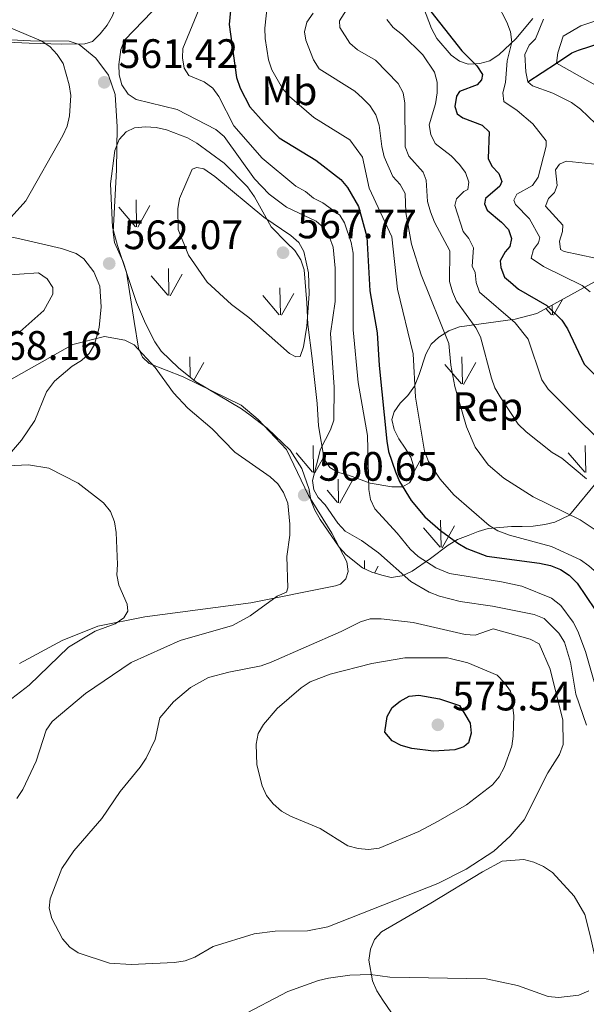
# Model space of a CAD drawing. Units: metres. Extents: x 569342 to 573828, y 710085 to 713101.
# Drawn here: x 572806 to 572944, y 710877 to 711117 of the extents above; entities that cross this region are included whole.
import ezdxf
from ezdxf.enums import TextEntityAlignment as Align

# ---------------------------------------------------------------- set-up
doc = ezdxf.new("R2010")
doc.units = ezdxf.units.M
doc.header["$MEASUREMENT"] = 0
doc.linetypes.add('DGN Style 3', pattern=[67.856488, 48.46892, -19.387568])
for name, color, linetype, lineweight in [('Carátula', 7, 'Continuous', 0), ('Elementos auxiliares', 7, 'Continuous', 0), ('Entidades rústicas y varios', 7, 'Continuous', 0), ('Hidrografía', 7, 'Continuous', 0), ('Relieve y altimetría', 7, 'Continuous', 0), ('Textos de rotulación', 7, 'Continuous', 0)]:
    doc.layers.add(name, color=color, linetype=linetype, lineweight=lineweight)
doc.styles.add('Style-arial', font='arial.shx', dxfattribs={"bigfont": 'arialbig.shx'})
doc.styles.add('Style-Arial Narrow', font='txt')

# ---------------------------------------------------------------- blocks, each defined once
blk = doc.blocks.new('5PATER_1')
at = {"layer": 'Relieve y altimetría', "linetype": 'Continuous', "lineweight": 0}
h = blk.add_hatch(color=250, dxfattribs=at)
edge = h.paths.add_edge_path()
edge.add_ellipse((0, 0), major_axis=(-1.1, -1.11), ratio=0.999422, start_angle=0, end_angle=360)

msp = doc.modelspace()

# ---------------------------------------------------------------- linework, layer by layer
at = {"layer": 'Carátula', "color": 7, "linetype": 'Continuous', "lineweight": 0}
msp.add_3dface([(569373.126, 710084.912), (573827.883, 710131.017), (573797.146, 713100.868), (569342.389, 713054.763)], dxfattribs=at)
at = {"layer": 'Elementos auxiliares', "color": 250, "linetype": 'Continuous', "lineweight": 0}
msp.add_3dface([(570243.29, 710487.99), (570219.97, 712801.25), (573640.16, 712836.67), (573664.64, 710523.4)], dxfattribs=at)
at = {"layer": 'Entidades rústicas y varios', "color": 92, "linetype": 'Continuous', "lineweight": 0}
for p, q in [((572834.264, 711066.445), (572834.174, 711073.02)), ((572834.044, 711066.48), (572829.994, 711071.205)), ((572834.584, 711066.345), (572837.554, 711071.64)), ((572842.214, 711049.74), (572842.094, 711056.325)), ((572841.954, 711049.77), (572837.904, 711054.495)), ((572842.494, 711049.635), (572845.464, 711054.935)), ((572869.364, 711044.975), (572869.244, 711051.565)), ((572869.104, 711045.005), (572865.054, 711049.735)), ((572869.644, 711044.875), (572872.614, 711050.175)), ((572935.984, 711044.875), (572938.156, 711048.751)), ((572935.444, 711045.005), (572934.127, 711046.543)), ((572935.704, 711044.975), (572935.66, 711047.383)), ((572847.377, 711029.759), (572847.294, 711034.725)), ((572913.744, 711028.14), (572913.634, 711034.725)), ((572848.27, 711029.045), (572850.674, 711033.335)), ((572913.504, 711028.17), (572909.454, 711032.895)), ((572914.044, 711028.035), (572917.014, 711033.335)), ((572877.464, 711006.57), (572877.374, 711013.155)), ((572943.804, 711006.57), (572943.714, 711013.155)), ((572877.234, 711006.605), (572873.184, 711011.335)), ((572877.774, 711006.475), (572879.95, 711010.358)), ((572900.518, 711011.345), (572900.514, 711011.605)), ((572943.574, 711006.605), (572939.524, 711011.335)), ((572901.879, 711006.633), (572903.894, 711010.225)), ((572883.534, 710999.19), (572883.444, 711004.93)), ((572883.844, 710999.095), (572886.814, 711004.39)), ((572883.304, 710999.23), (572880.744, 711002.23)), ((572908.554, 710988.325), (572908.434, 710994.91)), ((572908.834, 710988.22), (572911.804, 710993.52)), ((572908.294, 710988.355), (572904.244, 710993.08)), ((572889.871, 710983.097), (572889.844, 710985.085)), ((572892.291, 710982.038), (572893.224, 710983.705))]:
    msp.add_line(p, q, dxfattribs=at)
at = {"layer": 'Entidades rústicas y varios', "color": 92, "linetype": 'Continuous', "lineweight": 0, "ltscale": 0.5}
for points in [[(572829.967, 711164.156, 570.66), (572830.767, 711160.203, 570.471), (572832.335, 711155.126, 570.094), (572833.307, 711152.684, 569.15), (572834.497, 711147.603, 567.641), (572834.215, 711139.298, 566.886), (572833.868, 711136.652, 566.886), (572830.984, 711124.921, 563.113), (572828.423, 711117.91, 562.547), (572827.128, 711115.631, 562.169), (572825.454, 711113.536, 561.415), (572823.589, 711111.628, 561.603), (572821.709, 711111.04, 561.603), (572816.049, 711110.975, 561.603), (572808.121, 711111.261, 559.905), (572777.539, 711112.608, 556.886)], [(572930.888, 711117.201, 519.718), (572926.793, 711112.248, 522.17), (572922.686, 711108.427, 523.869), (572920.44, 711106.892, 524.435), (572917.994, 711106.297, 524.812), (572915.166, 711106.076, 525.001), (572913.082, 711106.807, 525.001), (572910.989, 711108.292, 525.189), (572907.546, 711112.404, 525.378), (572906.197, 711114.841, 525.378), (572904.252, 711119.914, 525.189)], [(572912.535, 710990.193, 552.736), (572910.287, 710988.846, 554.245), (572905.984, 710985.589, 556.886), (572901.491, 710982.518, 558.773), (572899.052, 710981.358, 560.094), (572896.415, 710980.951, 561.037), (572894.144, 710981.491, 561.603), (572891.683, 710982.217, 561.603), (572889.406, 710983.323, 561.603), (572885.407, 710986.485, 561.603), (572883.688, 710988.352, 561.981), (572879.082, 710995.091, 561.981), (572877.735, 710997.34, 561.981), (572876.764, 710999.782, 561.981), (572876.356, 711002.419, 561.981), (572874.599, 711007.493, 561.603), (572871.717, 711011.989, 561.792), (572866.183, 711017.397, 561.792), (572861.996, 711020.556, 562.358), (572859.903, 711022.042, 562.358), (572848.694, 711028.706, 561.226), (572844.505, 711032.054, 561.226), (572840.306, 711036.157, 561.226), (572838.771, 711038.403, 561.226), (572836.455, 711042.905, 561.981), (572834.321, 711047.975, 562.547), (572829.633, 711061.884, 562.169), (572828.449, 711066.399, 562.169), (572827.95, 711076.96, 562.547), (572828.989, 711085.085, 562.924), (572830.091, 711087.739, 563.679), (572831.767, 711089.645, 563.867), (572833.831, 711090.613, 564.433), (572836.47, 711090.832, 564.811), (572839.114, 711090.673, 565.188), (572841.573, 711090.136, 565.377), (572846.691, 711088.119, 566.131), (572848.97, 711086.824, 565.943), (572855.629, 711081.995, 565.565), (572861.356, 711076.211, 565.754), (572863.082, 711073.778, 565.754), (572867.129, 711066.466, 566.32), (572870.948, 711062.548, 567.452), (572872.856, 711060.683, 567.641), (572874.391, 711058.436, 567.452), (572875.174, 711055.992, 567.264)], [(572875.174, 711055.992, 567.264), (572875.833, 711047.886, 565.943), (572876.083, 711042.606, 564.245), (572877.121, 711034.316, 563.301), (572878.379, 711023.386, 563.301), (572878.631, 711017.917, 562.547), (572880.044, 711009.82, 561.037), (572881.389, 711007.76, 559.717), (572883.289, 711006.65, 558.773), (572885.939, 711005.925, 558.018), (572891.245, 711003.911, 555.943), (572896.538, 711003.028, 552.924), (572899.179, 711003.059, 552.17), (572900.867, 711004.021, 551.415), (572901.793, 711005.542, 550.66), (572901.957, 711007.619, 549.717), (572901.172, 711010.252, 549.151), (572899.826, 711012.5, 549.151), (572898.29, 711014.747, 549.717), (572897.132, 711016.998, 549.717), (572896.538, 711019.444, 549.151), (572897.083, 711021.337, 548.396), (572898.568, 711023.43, 547.83), (572900.433, 711025.338, 547.641), (572902.105, 711027.621, 546.509), (572903.204, 711030.464, 545.755), (572904.846, 711035.389, 545.189), (572906.138, 711037.857, 544.434), (572908.005, 711039.576, 543.491), (572910.441, 711041.114, 541.604), (572913.071, 711042.088, 540.094), (572926.635, 711043.942, 531.604), (572931.902, 711045.323, 528.208), (572945.965, 711053.032, 520.284)], [(572947.084, 711004.93, 535.944), (572939.826, 710996.167, 542.736), (572936.261, 710994.428, 544.434), (572933.815, 710993.834, 545.566), (572930.989, 710993.424, 547.264), (572928.348, 710993.393, 548.585), (572925.707, 710993.363, 549.151), (572920.051, 710992.921, 549.717), (572917.608, 710992.138, 550.66), (572915.166, 710991.166, 551.415), (572912.535, 710990.193, 552.736)]]:
    msp.add_polyline3d(points, dxfattribs=at)
at = {"layer": 'Entidades rústicas y varios', "color": 92, "linetype": 'Continuous', "lineweight": 0}
for points in [[(572790.733, 711112.665, 557.368), (572808.479, 711111.832, 560.67), (572817.914, 711111.751, 561.236), (572820.282, 711110.929, 561.33), (572824.377, 711107.58, 561.33), (572827.444, 711103.464, 561.236), (572829.103, 711098.672, 561.424), (572829.57, 711090.847, 561.802), (572829.407, 711080.373, 561.991), (572828.638, 711065.175, 562.179), (572828.951, 711062.631, 561.991), (572831.08, 711057.938, 561.896), (572831.864, 711055.4, 561.802), (572833.701, 711043.345, 560.953), (572834.813, 711036.849, 560.104), (572835.782, 711034.69, 559.915), (572837.404, 711033.105, 559.915), (572845.648, 711029.897, 560.953), (572859.785, 711022.984, 561.519), (572863.977, 711019.447, 561.424), (572870.853, 711012.167, 561.141), (572876.266, 711000.909, 560.575), (572881.937, 710991.728, 560.953), (572885.602, 710984.789, 561.613), (572885.912, 710982.434, 561.613), (572885.367, 710980.635, 561.613), (572884.061, 710979.299, 561.424), (572882.839, 710978.908, 561.33), (572862.131, 710974.802, 559.16), (572836.32, 710971.392, 555.576), (572824.837, 710969.09, 554.444), (572816.198, 710965.594, 553.123), (572805.79, 710960.003, 552.462)], [(572801.33, 711008.627, 554.814), (572806.263, 711014.438, 556.229), (572809.511, 711019.193, 556.795), (572812.355, 711026.207, 558.116), (572814.306, 711028.777, 559.059), (572818.603, 711032.505, 559.153), (572820.852, 711033.852, 559.248), (572822.719, 711035.572, 559.342), (572824.015, 711037.757, 559.625), (572825.193, 711041.921, 560.568), (572825.702, 711046.927, 561.229), (572825.36, 711052.018, 561.606), (572823.905, 711055.492, 562.172), (572821.416, 711058.671, 562.266), (572819.608, 711059.971, 562.266), (572816.01, 711061.156, 562.361), (572805.888, 711063.493, 561.795), (572796.147, 711065.55, 559.908)], [(572952.189, 710873.936, 559.35), (572946.577, 710886.136, 559.916), (572944.886, 710893.664, 560.293), (572943.602, 710898.743, 561.331), (572941.003, 710903.242, 561.614), (572935.747, 710909.031, 562.557), (572933.56, 710910.515, 563.312), (572931.19, 710911.526, 563.501), (572928.73, 710912.158, 563.689), (572923.451, 710911.814, 563.312), (572918.669, 710909.212, 563.501), (572906.021, 710901.519, 563.312), (572894.025, 710894.589, 562.086), (572892.349, 710892.682, 561.897), (572891.338, 710890.312, 561.52), (572890.897, 710887.666, 561.425), (572891.804, 710882.582, 560.293), (572892.87, 710880.141, 559.539), (572894.311, 710877.893, 558.878), (572898.725, 710871.434, 558.029)]]:
    msp.add_polyline3d(points, dxfattribs=at)
at = {"layer": 'Hidrografía', "color": 142, "linetype": 'DGN Style 3', "lineweight": 25}
msp.add_polyline3d([(572929.695, 711101.828, 515), (572936.694, 711106.341, 510), (572940.439, 711108.837, 508.585), (572942.035, 711109.516, 507.736), (572947.562, 711111.343, 505), (572952.665, 711110.647, 502.642), (572958.055, 711110.972, 500), (572965.012, 711114.847, 495), (572967.084, 711115.154, 495), (572969.635, 711114.806, 494.528), (572978.142, 711112.933, 492.642)], dxfattribs=at)
at = {"layer": 'Relieve y altimetría', "color": 30, "linetype": 'Continuous', "lineweight": 30, "flags": 128}
for points, elevation in [([(572858.303, 711130.211), (572856.854, 711115.81), (572858.694, 711102.892), (572859.564, 711100.286), (572861.937, 711095.689), (572865.407, 711091.782), (572869.053, 711088.167), (572878.028, 711082.686), (572884.145, 711078.003), (572885.727, 711076.021), (572888.416, 711071.41), (572890.411, 711064.042), (572891.206, 711050.831), (572892.976, 711040.612), (572893.417, 711032.613), (572895.309, 711014.2), (572895.764, 711011.692), (572897.458, 711006.698)], 550), ([(572903.929, 711121.648), (572913.58, 711109.391), (572917.268, 711105.681), (572918.683, 711103.586), (572918.439, 711102.304), (572917.323, 711101.053), (572913.04, 711099.452), (572912.333, 711098.274), (572911.881, 711095.745), (572912.511, 711094.021), (572913.85, 711093.03), (572918.574, 711091.252), (572920.236, 711089.604), (572920.049, 711083.106), (572920.911, 711081.277), (572922.645, 711079.469), (572923.347, 711077.532), (572922.871, 711076.355), (572919.342, 711073.35), (572919.151, 711072.068), (572919.781, 711070.469), (572923.281, 711067.582), (572924.988, 711065.769), (572925.682, 711063.641), (572925.335, 711061.682), (572924.165, 711060.378), (572922.991, 711058.165), (572923.113, 711056.511), (572924.029, 711054.184), (572925.478, 711052.926), (572927.46, 711051.261), (572934.329, 711047.285), (572937.972, 711043.728), (572939.335, 711041.596), (572943.447, 711032.959), (572947.068, 711029.291)], 525), ([(572897.458, 711006.698), (572898.408, 711004.383), (572901.224, 710999.736), (572904.607, 710995.778), (572908.422, 710992.383), (572912.641, 710989.283), (572914.818, 710988.053), (572919.684, 710986.126), (572932.545, 710984.439), (572935.213, 710983.841), (572937.691, 710982.872), (572939.772, 710981.488), (572941.763, 710979.597), (572946.097, 710973.047), (572947.898, 710968.301), (572952.228, 710951.707), (572955.738, 710942.499)], 550), ([(572914.306, 710947.632), (572915.668, 710945.449), (572915.909, 710942.958), (572915.243, 710940.606), (572914.09, 710939.64), (572911.868, 710938.901), (572906.672, 710938.595), (572901.419, 710939.267), (572898.8, 710939.968), (572896.603, 710941.145), (572894.853, 710943.209), (572895.442, 710947.038), (572896.636, 710949.232), (572898.541, 710950.824), (572900.797, 710952.044), (572903.163, 710952.285), (572908.203, 710951.38), (572913.018, 710949.725), (572914.306, 710947.632)], 575)]:
    msp.add_lwpolyline(points, dxfattribs=dict(at, elevation=elevation))
at = {"layer": 'Relieve y altimetría', "color": 30, "linetype": 'Continuous', "lineweight": 0, "flags": 128}
for points, elevation in [([(572922.408, 710992.349), (572920.278, 710993.658), (572911.692, 711001.115), (572908.342, 711004.893), (572905.457, 711009.189), (572904.484, 711011.764), (572902.302, 711024.912), (572901.725, 711035.467), (572897.952, 711051.267), (572896.511, 711063.969), (572891.016, 711075.879), (572889.365, 711083.411), (572886.325, 711087.693), (572877.507, 711093.097), (572871.631, 711098.23), (572869.888, 711100.202), (572867.314, 711104.688), (572866.485, 711107.193), (572865.653, 711112.386), (572865.599, 711114.886), (572866.987, 711127.706)], 545), ([(572840.35, 711121.298), (572831.401, 711111.994), (572830.49, 711109.665), (572829.984, 711106.026), (572830.048, 711103.499), (572830.723, 711101.096), (572832.226, 711098.802), (572834.22, 711097.483), (572844.214, 711095.092), (572853.614, 711090.212), (572855.65, 711088.494), (572863.076, 711078.168), (572866.626, 711074.385), (572870.882, 711071.252), (572878.09, 711067.852), (572879.986, 711066.226), (572881.37, 711063.951), (572882.228, 711061.462), (572882.764, 711056.352), (572882.71, 711048.24), (572881.622, 711040.432), (572882.473, 711027.32), (572882.385, 711019.335), (572881.624, 711016.952), (572879.175, 711012.22), (572877.231, 711004.612), (572877.507, 711002.282), (572878.565, 711000.471), (572880.265, 710998.637), (572883.343, 710994.19), (572885.166, 710992.24), (572889.162, 710989.996), (572893.303, 710986.969), (572901.158, 710980), (572905.658, 710977.409), (572908.137, 710976.37), (572913.184, 710975.076), (572921.104, 710973.932), (572931.258, 710971.962), (572933.718, 710970.923), (572937.239, 710967.377), (572938.672, 710965.141), (572940.125, 710960.275), (572941.425, 710952.514), (572944.041, 710944.98)], 560), ([(572922.224, 711120.882), (572924.61, 711116.335), (572925.51, 711113.954), (572925.814, 711111.469), (572924.671, 711106.957), (572924.297, 711101.633), (572923.578, 711099.156), (572923.836, 711097.004), (572927.084, 711094.774), (572930.935, 711091.536), (572934.198, 711087.453), (572934.168, 711086.083), (572932.224, 711078.546), (572930.879, 711076.529), (572927.044, 711074.431), (572926.284, 711072.968), (572926.68, 711071.92), (572930.112, 711068.357), (572932.623, 711063.882), (572932.308, 711062.51), (572931.051, 711060.885), (572930.526, 711058.801), (572933.487, 711056.788), (572942.923, 711052.142), (572944.87, 711050.574)], 520), ([(572849.588, 711119.6), (572845.617, 711109.904), (572845.538, 711107.661), (572845.904, 711105.118), (572847.033, 711103.343), (572850.83, 711101.774), (572852.884, 711100.217), (572854.39, 711098.219), (572858.012, 711091.036), (572864.924, 711083.214), (572873.148, 711076.38), (572875.467, 711075.037), (572877.449, 711073.425), (572879.696, 711072.313), (572883.882, 711069.306), (572885.003, 711067.387), (572886.639, 711062.648), (572887.111, 711060.037), (572887.122, 711041.304), (572888.367, 711028.486), (572890.626, 711015.576), (572890.949, 711002.413), (572891.366, 710999.948), (572892.434, 710997.679), (572897.863, 710991.781), (572901.013, 710987.841), (572902.995, 710986.071), (572907.289, 710983.288), (572910.576, 710981.902), (572923.31, 710979.89), (572928.229, 710978.798), (572935.48, 710975.906), (572937.751, 710974.112), (572940.74, 710970.031), (572941.931, 710967.833), (572943.741, 710962.942), (572945.908, 710955.494)], 555), ([(572949.066, 710990.599), (572942.498, 710994.986), (572930.999, 711000.618), (572923.866, 711005.134), (572920.035, 711008.42), (572916.849, 711012.731), (572914.773, 711017.674), (572911.921, 711027.539), (572910.946, 711032.712), (572910.443, 711037.975), (572903.704, 711054.769), (572901.32, 711062.253), (572899.989, 711069.918), (572899.823, 711074.598), (572898.572, 711076.782), (572896.749, 711078.697), (572894.7, 711083.494), (572894.067, 711086.037), (572893.422, 711091.249), (572892.664, 711093.773), (572891.178, 711095.992), (572889.39, 711097.851), (572887.497, 711099.483), (572878.862, 711104.937), (572877.428, 711107.15), (572875.592, 711111.928), (572875.227, 711114.026), (572875.805, 711116.378), (572877.327, 711118.556)], 540), ([(572898.067, 711101.415), (572892.586, 711107.042), (572888.183, 711109.606), (572886.286, 711111.234), (572883.85, 711115.069), (572883.754, 711116.688), (572886.196, 711120.47)], 535), ([(572910.996, 711083.747), (572907.12, 711086.739), (572906.026, 711088.994), (572905.661, 711091.306), (572907.152, 711096.463), (572907.567, 711099.083), (572907.579, 711101.729), (572906.924, 711104.144), (572904.113, 711108.404), (572899.163, 711113.261), (572896.91, 711115.021), (572895.339, 711117.01)], 530), ([(572933.555, 711117.107), (572931.581, 711112.311), (572930.004, 711110.738), (572928.968, 711108.454), (572929.194, 711104.274), (572929.695, 711101.828), (572930.864, 711100.828), (572935.765, 711099.015), (572940.321, 711096.76), (572942.545, 711095.145), (572946.311, 711091.533)], 515), ([(572946.262, 711116.686), (572942.619, 711115.425), (572938.299, 711112.939), (572936.986, 711108.852), (572936.694, 711106.341), (572946.738, 711100.669)], 510), ([(572803.724, 711068.826), (572807.305, 711072.793), (572816.334, 711088.742), (572817.392, 711091.024), (572817.987, 711093.483), (572818.278, 711098.476), (572817.867, 711101.082), (572816.422, 711106.238), (572814.971, 711108.456), (572813.13, 711110.389), (572811.088, 711111.831), (572803.731, 711114.871)], 560), ([(572943.981, 711004.996), (572937.964, 711010.052), (572935.644, 711011.396), (572929.306, 711016.45), (572927.386, 711018.311), (572922.919, 711025), (572921.636, 711027.21), (572920.832, 711029.577), (572918.136, 711039.629), (572917.008, 711041.86), (572912.343, 711048.327), (572911.362, 711050.634), (572910.63, 711053.096), (572910.648, 711060.575), (572906.921, 711067.58), (572905.964, 711070.12), (572905.215, 711072.641), (572904.881, 711077.815), (572904.197, 711079.77), (572900.677, 711083.636), (572899.811, 711085.982), (572899.748, 711096.6), (572899.284, 711099.091), (572898.067, 711101.415)], 535), ([(572953.54, 711008.105), (572934.684, 711026.888), (572933.146, 711029.111), (572929.814, 711039.061), (572926.577, 711043), (572917.905, 711050.482), (572917.068, 711052.839), (572916.88, 711055.294), (572916.108, 711056.857), (572916.442, 711061.364), (572915.315, 711063.599), (572913.937, 711065.267), (572911.864, 711071.683), (572912.302, 711073.296), (572914.093, 711075.038), (572915.034, 711075.523), (572915.325, 711077.306), (572914.501, 711079.667), (572912.979, 711081.761), (572910.996, 711083.747)], 530), ([(572946.783, 711081.636), (572939.055, 711082.459), (572937.457, 711081.722), (572936.484, 711080.33), (572936.873, 711076.505), (572936.186, 711074.776), (572934.715, 711073.364), (572933.993, 711071.51), (572938.248, 711066.828), (572938.147, 711065.332), (572937.391, 711062.948), (572937.631, 711060.934), (572938.541, 711060.439), (572946.198, 711058.803)], 515), ([(572853.354, 711078.728), (572865.305, 711068.779), (572871.96, 711064.3), (572873.871, 711062.599), (572875.057, 711060.397), (572876.251, 711055.205), (572876.368, 711050.071), (572875.86, 711042.246), (572875.009, 711037.206), (572874.164, 711034.8), (572873.15, 711034.778), (572871.634, 711035.59), (572861.666, 711044.305), (572857.489, 711047.477), (572851.559, 711052.963), (572846.973, 711059.515), (572844.491, 711065.806), (572844.361, 711070.85), (572844.744, 711073.389), (572847.83, 711080.503), (572849.003, 711080.917), (572850.677, 711080.55), (572853.354, 711078.728)], 565), ([(572810.362, 711055.199), (572812.522, 711053.802), (572813.865, 711051.69), (572813.89, 711050.017), (572811.674, 711046.015), (572805.876, 711040.843), (572798.899, 711037.275), (572779.422, 711028.976), (572777.206, 711029.094), (572773.743, 711031.607), (572771.424, 711032.755), (572767.585, 711036.095), (572766.577, 711038.412), (572766.712, 711040.228), (572767.67, 711042.535), (572769.317, 711044.57), (572771.226, 711046.316), (572775.597, 711048.765), (572791.27, 711053.161), (572796.391, 711054.218), (572810.362, 711055.199)], 565), ([(572805.081, 710927.075), (572806.553, 710929.287), (572809.848, 710936.197), (572812.23, 710943.705), (572813.743, 710945.816), (572821.845, 710952.681), (572832.991, 710960.202), (572844.954, 710965.556), (572857.658, 710969.221), (572862.045, 710971.62), (572868.556, 710976.367), (572870.883, 710977.356), (572871.164, 710978.407), (572870.974, 710986.027), (572871.672, 710991.231), (572871.705, 710993.965), (572871.159, 710999.074), (572870.142, 711001.665), (572868.755, 711003.745), (572866.889, 711005.472), (572858.271, 711011.523), (572852.76, 711017.202), (572846.83, 711022.267), (572843.327, 711025.937), (572838.816, 711032.166), (572833.685, 711037.68), (572831.438, 711038.827), (572826.452, 711039.688), (572818.806, 711037.725), (572802.542, 711028.576)], 560), ([(572801.791, 710949.78), (572808.121, 710954.711), (572817.693, 710963.953), (572824.202, 710967.847), (572829.079, 710969.624), (572831.244, 710971.074), (572832.145, 710972.733), (572832.049, 710974.477), (572829.983, 710979.114), (572829.528, 710981.573), (572829.697, 710984.133), (572829.365, 710991.933), (572828.938, 710994.495), (572827.946, 710997.014), (572826.267, 710999.183), (572820.055, 711003.919), (572812.956, 711007.61), (572807.987, 711008.443), (572802.845, 711008.173)], 555), ([(572979.124, 710876.096), (572971.726, 710886.731), (572969.379, 710891.291), (572966.721, 710901.72), (572965.605, 710909.359), (572964.824, 710920.096), (572964.94, 710927.982), (572963.714, 710935.709), (572963.325, 710943.699), (572961.69, 710951.577), (572954.241, 710971.142), (572949.77, 710978.007), (572946.552, 710982.078), (572944.569, 710983.798), (572942.542, 710985.26), (572935.481, 710988.524), (572925.205, 710991.258), (572922.408, 710992.349)], 545), ([(572937.414, 710937.762), (572934.603, 710933.301), (572928.781, 710921.829), (572925.399, 710917.868), (572921.386, 710914.256), (572914.677, 710909.867), (572907.768, 710906.35), (572880.919, 710895.756), (572875.968, 710894.795), (572868.09, 710894.724), (572862.976, 710894.071), (572853.008, 710891.003), (572848.485, 710888.36), (572846.138, 710887.498), (572843.578, 710887.099), (572833.019, 710886.569), (572827.685, 710886.904), (572820.075, 710889.435), (572818.015, 710890.848), (572816.213, 710892.871), (572813.615, 710897.809), (572812.964, 710900.298), (572813.24, 710902.578), (572816.093, 710909.958), (572819.027, 710914.284), (572825.834, 710922.206), (572830.289, 710928.794), (572835.212, 710934.705), (572836.627, 710936.918), (572838.807, 710941.457), (572840.003, 710946.721), (572843.298, 710950.668), (572847.466, 710954.12), (572851.883, 710956.568), (572856.774, 710957.903), (572864.656, 710959.436), (572867.105, 710960.278), (572884.18, 710967.799), (572888.869, 710970.167), (572891.275, 710970.852), (572893.965, 710970.843), (572901.714, 710969.98), (572914.404, 710967.069), (572916.9, 710966.862), (572921.287, 710968.433), (572930.232, 710965.925), (572932.464, 710964.796), (572935.139, 710958.559), (572938.265, 710946.159), (572938.329, 710940.239), (572937.414, 710937.762)], 565), ([(572925.678, 710952.325), (572926.286, 710947.326), (572926.164, 710942.289), (572925.788, 710939.817), (572923.953, 710934.626), (572922.681, 710932.325), (572921.099, 710930.389), (572914.736, 710925.529), (572907.865, 710921.532), (572903.159, 710918.985), (572893.496, 710914.976), (572890.825, 710914.609), (572888.337, 710914.847), (572885.831, 710915.525), (572879.092, 710919.775), (572871.801, 710922.753), (572869.632, 710923.994), (572867.644, 710925.732), (572866.012, 710927.832), (572864.897, 710930.146), (572863.668, 710935.285), (572863.442, 710940.293), (572863.972, 710942.907), (572865.221, 710945.133), (572868.582, 710948.998), (572874.465, 710954.035), (572876.631, 710955.468), (572881.496, 710957.402), (572891.686, 710959.983), (572899.692, 710961.392), (572910.12, 710961.338), (572915.096, 710960.173), (572922.194, 710957.15), (572923.992, 710955.29), (572925.443, 710953.249), (572925.678, 710952.325)], 570), ([(572944.577, 710880.144), (572942.16, 710879.101), (572937.207, 710878.51), (572934.697, 710878.808), (572927.183, 710881.46), (572919.528, 710883.134), (572896.09, 710883.519), (572891.346, 710884.143), (572886.309, 710883.962), (572881.097, 710883.282), (572878.665, 710882.698), (572871.213, 710879.987), (572859.743, 710873.974)], 560)]:
    msp.add_lwpolyline(points, dxfattribs=dict(at, elevation=elevation))

# ---------------------------------------------------------------- block references
at = {"layer": 'Relieve y altimetría', "color": 250, "linetype": 'Continuous', "lineweight": 0}
for p in [(572826.432, 711101.679, 561.424), (572870.022, 711060.145, 567.769), (572827.64, 711057.502, 562.071), (572875.185, 711001.037, 560.647), (572907.763, 710945.031, 575.539)]:
    msp.add_blockref('5PATER_1', p, dxfattribs=at)

# ---------------------------------------------------------------- texts
at = {"layer": 'Entidades rústicas y varios', "color": 92, "linetype": 'Continuous', "lineweight": 0}
for s, style, p in [('Mb', 'Style-Arial Narrow', (572871.559, 711099.626, 544.559)), ('Rep', 'Style-arial', (572919.913, 711022.597, 536.775))]:
    msp.add_text(s, height=7, dxfattribs=dict(at, style=style)).set_placement(p, align=Align.MIDDLE_CENTER)
at = {"layer": 'Textos de rotulación', "color": 250, "linetype": 'Continuous', "lineweight": 0, "style": 'Style-arial'}
for s, p in [('561.42', (572829.932, 711105.179, 561.424)), ('567.77', (572873.522, 711063.645, 567.769)), ('562.07', (572831.14, 711061.002, 562.071)), ('568.16', (572796.724, 711034.016, 568.158)), ('560.65', (572878.685, 711004.537, 560.647)), ('575.54', (572911.263, 710948.531, 575.539))]:
    msp.add_text(s, height=7, dxfattribs=at).set_placement(p)

doc.saveas('drawing.dxf')
